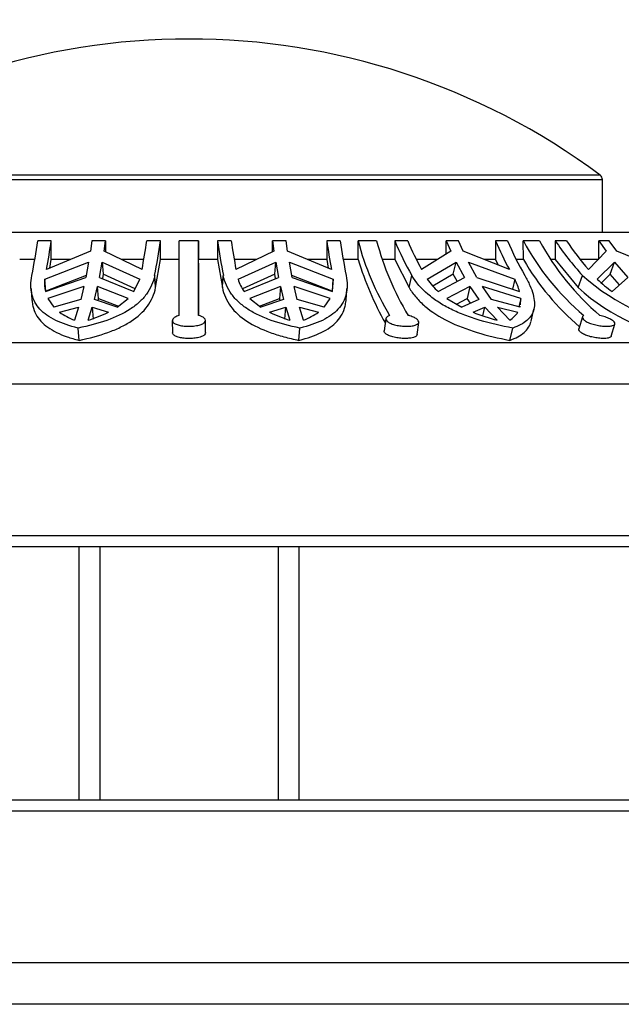
# Model space of a CAD drawing. Units: millimetres. Extents: x -185 to 1050, y 0 to 1165.
# Drawn here: x 436 to 458, y 365 to 401 of the extents above; entities that cross this region are included whole.
import ezdxf
from ezdxf import colors
from ezdxf.entities.mleader import LeaderData, LeaderLine
from ezdxf.math import Vec2, Vec3

# ---------------------------------------------------------------- set-up
doc = ezdxf.new("R2010")
doc.units = ezdxf.units.MM
for name, color, linetype in [('11860', 7, 'Continuous'), ('16156', 7, 'Continuous'), ('16905', 7, 'Continuous'), ('48714', 7, 'Continuous'), ('DV8_Défaut', 7, 'Continuous'), ('Défaut', 7, 'Continuous')]:
    doc.layers.add(name, color=color, linetype=linetype)

# ---------------------------------------------------------------- blocks, each defined once
blk = doc.blocks.new('_DOT')
at = {"color": 0}
blk.add_line((0, 0), (-1, 0), dxfattribs=at)
at = {"color": 0, "const_width": 0.333}
blk.add_lwpolyline([(-0.1665, 0, 1), (0.1665, 0, 1)], format="xyb", close=True, dxfattribs=at)
blk = doc.blocks.new('SE6')
at = {"layer": '11860', "color": 7, "linetype": 'Continuous'}
for p, q in [((438.199, 381.884), (438.199, 372.684)), ((438.964, 381.884), (438.964, 372.684)), ((445.434, 381.884), (445.434, 372.684)), ((446.199, 372.684), (446.199, 381.884))]:
    blk.add_line(p, q, dxfattribs=at)
at = {"layer": '16156', "color": 7, "linetype": 'Continuous'}
for p, q in [((414.699, 381.884), (469.699, 381.884)), ((469.699, 372.684), (414.699, 372.684))]:
    blk.add_line(p, q, dxfattribs=at)
at = {"layer": '16905', "color": 7, "linetype": 'Continuous'}
for p, q in [((457.118, 395.344), (427.279, 395.344)), ((427.199, 395.184), (457.199, 395.184)), ((457.199, 393.284), (457.199, 395.184))]:
    blk.add_line(p, q, dxfattribs=at)
for centre, radius, start, end in [((442.199, 375.284), 25, 53.3608, 126.6392), ((456.999, 395.184), 0.2, 0, 53.3608)]:
    blk.add_arc(centre, radius, start, end, dxfattribs=at)
at = {"layer": '48714', "color": 7, "linetype": 'Continuous'}
for p, q in [((419.199, 393.284), (465.199, 393.284)), ((437.203, 392.97), (436.714, 392.97)), ((437.203, 392.284), (437.203, 392.97)), ((438.678, 392.97), (438.62, 392.589)), ((439.173, 392.97), (438.678, 392.97)), ((439.115, 392.589), (439.173, 392.97)), ((439.173, 392.97), (439.173, 392.561)), ((441.168, 392.97), (440.667, 392.97)), ((441.168, 392.284), (441.168, 392.97)), ((442.538, 392.97), (441.838, 392.97)), ((442.538, 392.97), (442.549, 392.284)), ((443.229, 392.97), (443.229, 392.284)), ((443.73, 392.97), (443.229, 392.97)), ((445.224, 392.561), (445.224, 392.97)), ((445.719, 392.97), (445.224, 392.97)), ((445.224, 392.97), (445.282, 392.589)), ((445.777, 392.589), (445.719, 392.97)), ((447.194, 392.97), (447.194, 392.284)), ((447.683, 392.97), (447.194, 392.97)), ((448.342, 392.284), (448.331, 392.97)), ((449.003, 392.97), (448.331, 392.97)), ((449.661, 392.97), (449.661, 392.284)), ((450.133, 392.97), (449.661, 392.97)), ((451.525, 392.482), (451.525, 392.97)), ((451.98, 392.97), (451.525, 392.97)), ((451.525, 392.97), (451.695, 392.589)), ((452.15, 392.589), (451.98, 392.97)), ((453.317, 392.97), (453.317, 392.284)), ((453.754, 392.97), (453.317, 392.97)), ((454.337, 392.284), (454.328, 392.97)), ((454.917, 392.97), (454.328, 392.97)), ((455.488, 392.97), (455.488, 392.284)), ((455.894, 392.97), (455.488, 392.97)), ((457.07, 392.315), (457.07, 392.97)), ((457.448, 392.97), (457.07, 392.97)), ((457.07, 392.97), (457.338, 392.589)), ((457.716, 392.589), (457.448, 392.97)), ((438.62, 392.589), (437.03, 391.924)), ((440.494, 391.924), (439.115, 392.589)), ((445.282, 392.589), (443.903, 391.924)), ((447.367, 391.924), (445.777, 392.589)), ((451.695, 392.589), (450.638, 391.924)), ((453.822, 391.924), (452.15, 392.589)), ((457.338, 392.589), (456.69, 391.924)), ((459.335, 391.924), (457.716, 392.589)), ((436.604, 392.284), (436.055, 392.284)), ((436.969, 391.574), (438.554, 392.195)), ((437.149, 391.974), (437.203, 392.284)), ((437.888, 392.284), (437.203, 392.284)), ((438.554, 392.195), (438.451, 391.642)), ((438.946, 391.642), (439.049, 392.195)), ((439.049, 392.195), (439.085, 391.755)), ((439.049, 392.195), (440.418, 391.574)), ((440.557, 392.284), (439.747, 392.284)), ((440.989, 391.272), (441.168, 392.284)), ((441.848, 392.284), (441.168, 392.284)), ((443.229, 392.284), (442.549, 392.284)), ((443.229, 392.284), (443.408, 391.272)), ((444.65, 392.284), (443.84, 392.284)), ((443.979, 391.574), (445.348, 392.195)), ((445.312, 391.755), (445.348, 392.195)), ((445.348, 392.195), (445.451, 391.642)), ((445.843, 392.195), (447.428, 391.574)), ((445.946, 391.642), (445.843, 392.195)), ((447.194, 392.284), (446.509, 392.284)), ((447.194, 392.284), (447.248, 391.974)), ((448.342, 392.284), (447.793, 392.284)), ((449.661, 392.284), (449.222, 392.284)), ((449.661, 392.284), (450.184, 391.272)), ((451.213, 392.284), (450.457, 392.284)), ((450.845, 391.574), (451.886, 392.195)), ((451.782, 391.755), (451.886, 392.195)), ((451.886, 392.195), (452.188, 391.642)), ((452.341, 392.195), (454.015, 391.574)), ((452.642, 391.642), (452.341, 392.195)), ((453.317, 392.284), (452.922, 392.284)), ((453.317, 392.284), (453.417, 392.085)), ((454.337, 392.284), (454.074, 392.284)), ((455.488, 392.284), (455.335, 392.284)), ((455.488, 392.284), (456.312, 391.272)), ((457.07, 392.284), (456.407, 392.284)), ((457.011, 391.574), (457.64, 392.195)), ((457.475, 391.755), (457.64, 392.195)), ((457.64, 392.195), (458.115, 391.642)), ((436.988, 391.127), (438.451, 391.642)), ((438.463, 391.705), (437.004, 391.138)), ((438.946, 391.642), (440.2, 391.127)), ((439.085, 391.755), (439.055, 391.598)), ((440.25, 391.23), (439.085, 391.755)), ((440.989, 391.272), (440.953, 391.709)), ((443.408, 391.272), (443.444, 391.709)), ((445.312, 391.755), (444.138, 391.226)), ((444.197, 391.127), (445.451, 391.642)), ((445.342, 391.598), (445.312, 391.755)), ((447.393, 391.138), (445.934, 391.705)), ((445.946, 391.642), (447.409, 391.127)), ((450.184, 391.272), (450.288, 391.709)), ((451.782, 391.755), (451.049, 391.321)), ((451.243, 391.127), (452.188, 391.642)), ((451.923, 391.498), (451.782, 391.755)), ((452.642, 391.642), (454.195, 391.127)), ((456.312, 391.272), (456.476, 391.709)), ((457.475, 391.755), (457.159, 391.444)), ((457.814, 391.365), (457.475, 391.755)), ((457.557, 391.127), (458.115, 391.642)), ((437.004, 391.138), (436.969, 391.574)), ((438.381, 391.307), (437.073, 390.879)), ((438.381, 391.307), (438.27, 390.843)), ((438.765, 390.843), (438.875, 391.307)), ((438.911, 390.873), (438.875, 391.307)), ((439.992, 390.879), (438.875, 391.307)), ((440.2, 391.127), (440.418, 391.574)), ((445.522, 391.307), (444.405, 390.879)), ((445.522, 391.307), (445.486, 390.873)), ((445.522, 391.307), (445.632, 390.843)), ((447.324, 390.879), (446.016, 391.307)), ((446.127, 390.843), (446.016, 391.307)), ((447.428, 391.574), (447.393, 391.138)), ((447.409, 391.127), (447.428, 391.574)), ((452.393, 391.307), (451.558, 390.879)), ((452.393, 391.307), (452.29, 390.873)), ((452.393, 391.307), (452.716, 390.843)), ((454.241, 390.879), (452.848, 391.307)), ((453.17, 390.843), (452.848, 391.307)), ((454.015, 391.574), (453.93, 391.215)), ((436.467, 391.232), (436.502, 390.798)), ((447.895, 390.799), (447.93, 391.237)), ((437.073, 390.879), (437.296, 390.559)), ((438.27, 390.843), (437.296, 390.559)), ((437.502, 390.379), (438.195, 390.566)), ((438.195, 390.566), (438.043, 390.09)), ((438.537, 390.09), (438.69, 390.566)), ((438.69, 390.566), (438.725, 390.131)), ((438.69, 390.566), (439.276, 390.379)), ((439.592, 390.559), (438.765, 390.843)), ((438.911, 390.873), (438.893, 390.799)), ((438.911, 390.873), (439.637, 390.594)), ((439.592, 390.559), (439.992, 390.879)), ((444.405, 390.879), (444.805, 390.559)), ((444.76, 390.594), (445.486, 390.873)), ((445.632, 390.843), (444.805, 390.559)), ((445.121, 390.379), (445.707, 390.566)), ((445.504, 390.799), (445.486, 390.873)), ((445.672, 390.131), (445.707, 390.566)), ((445.707, 390.566), (445.86, 390.09)), ((447.101, 390.559), (446.127, 390.843)), ((446.354, 390.09), (446.202, 390.566)), ((446.202, 390.566), (446.895, 390.379)), ((447.101, 390.559), (447.324, 390.879)), ((451.558, 390.879), (452.103, 390.559)), ((451.905, 390.675), (452.29, 390.873)), ((452.716, 390.843), (452.103, 390.559)), ((452.41, 390.701), (452.29, 390.873)), ((452.504, 390.379), (452.935, 390.566)), ((452.86, 390.249), (452.935, 390.566)), ((452.935, 390.566), (453.38, 390.09)), ((454.213, 390.559), (453.17, 390.843)), ((453.835, 390.09), (453.39, 390.566)), ((453.39, 390.566), (454.134, 390.379)), ((454.241, 390.879), (454.168, 390.571)), ((454.213, 390.559), (454.217, 390.597)), ((454.221, 390.645), (454.241, 390.879)), ((454.607, 390.049), (454.711, 390.486)), ((456.474, 390.21), (456.346, 389.772)), ((441.593, 390.073), (441.602, 389.634)), ((442.802, 389.639), (442.793, 390.077)), ((449.344, 390.145), (449.282, 389.707)), ((450.474, 389.568), (450.536, 390.008)), ((457.519, 389.509), (457.648, 389.949)), ((438.211, 389.358), (438.175, 389.802)), ((446.186, 389.358), (446.222, 389.802)), ((453.838, 389.358), (453.943, 389.802)), ((413.949, 389.284), (470.449, 389.284)), ((412.449, 387.784), (471.949, 387.784)), ((412.449, 382.284), (471.949, 382.284)), ((471.949, 372.284), (412.449, 372.284)), ((471.949, 366.784), (412.449, 366.784)), ((470.449, 365.284), (413.949, 365.284))]:
    blk.add_line(p, q, dxfattribs=at)
for centre, radius, start, end in [((410.847, 396.727), 26.138, 348.9313, 351.7355), ((410.088, 396.92), 27.401, 349.4957, 351.7115), ((413.552, 396.92), 27.401, 349.4957, 351.7115), ((415.301, 396.727), 26.138, 348.9313, 351.7355), ((202.864, 391.062), 238.981, 359.80843, 0.45735), ((194.043, 391.04), 248.502, 359.82091, 0.44496), ((469.096, 396.727), 26.138, 188.2645, 191.0687), ((470.845, 396.92), 27.401, 188.2885, 190.5043), ((474.309, 396.92), 27.401, 188.2885, 190.5043), ((473.55, 396.727), 26.138, 188.2645, 191.0687), ((458.386, 395.63), 10.401, 194.8215, 211.0669), ((459.352, 395.754), 10.717, 195.0613, 210.8246), ((460.671, 397.658), 11.967, 203.0636, 209.8097), ((461.502, 397.817), 12.359, 203.0905, 208.4749), ((464.686, 397.817), 12.359, 203.0905, 208.4749), ((464.765, 397.658), 11.967, 203.0636, 209.8097), ((462.37, 397.242), 9.106, 207.9827, 230.0348), ((463.074, 397.336), 9.252, 208.1576, 229.8564), ((464.766, 399.224), 11.19, 213.9838, 222.1941), ((465.326, 399.326), 11.374, 213.9768, 220.6), ((209.452, 390.62), 233.102, 359.9098, 0.40898), ((458.77, 395.377), 10.877, 196.5213, 209.7325), ((462.412, 396.95), 9.326, 210.0246, 229.6092), ((461.588, 397.407), 7.655, 228.0997, 263.4281), ((438.355, 391.412), 1.396, 173.2984, 191.7633), ((445.509, 392.042), 1.6, 197.0026, 214.8983), ((452.947, 393.044), 2.565, 214.9542, 228.3647), ((451.899, 390.464), 2.39, 16.1032, 27.6816), ((459.942, 394.595), 4.209, 225.8635, 235.4857), ((461.411, 396.912), 7.603, 227.8908, 263.4723), ((438.915, 392.368), 2.44, 234.6038, 249.0387), ((437.136, 394.748), 4.865, 286.7434, 296.0923), ((447.261, 394.748), 4.865, 243.9077, 253.2566), ((445.482, 392.368), 2.44, 290.9613, 305.3962), ((455.353, 397.53), 7.698, 248.2748, 255.1456), ((453.359, 390.88), 0.923, 301.0456, 327.1094)]:
    blk.add_arc(centre, radius, start, end, dxfattribs=at)
for points, knots in [([(438.175, 389.802), (437.866, 389.877), (437.596, 389.968), (437.246, 390.138), (437.139, 390.2), (436.948, 390.335), (436.865, 390.407), (436.72, 390.564), (436.659, 390.648), (436.561, 390.83), (436.524, 390.928), (436.45, 391.234), (436.45, 391.459), (436.499, 391.709)], [0, 0, 0, 0, 0.25, 0.25, 0.375, 0.375, 0.5, 0.5, 0.625, 0.625, 0.75, 0.75, 1, 1, 1, 1]), ([(440.953, 391.709), (440.905, 391.463), (440.802, 391.232), (440.578, 390.927), (440.491, 390.831), (440.293, 390.65), (440.182, 390.565), (439.819, 390.329), (439.538, 390.196), (438.901, 389.969), (438.551, 389.877), (438.175, 389.802)], [0, 0, 0, 0, 0.25, 0.25, 0.375, 0.375, 0.5, 0.5, 0.75, 0.75, 1, 1, 1, 1]), ([(446.222, 389.802), (445.845, 389.877), (445.498, 389.969), (445.022, 390.138), (444.87, 390.2), (444.587, 390.335), (444.457, 390.408), (444.216, 390.564), (444.106, 390.649), (443.907, 390.83), (443.819, 390.928), (443.593, 391.235), (443.493, 391.46), (443.444, 391.709)], [0, 0, 0, 0, 0.25, 0.25, 0.375, 0.375, 0.5, 0.5, 0.625, 0.625, 0.75, 0.75, 1, 1, 1, 1]), ([(447.898, 391.709), (447.947, 391.463), (447.947, 391.232), (447.873, 390.927), (447.837, 390.831), (447.739, 390.65), (447.677, 390.564), (447.459, 390.328), (447.27, 390.196), (446.803, 389.969), (446.531, 389.877), (446.222, 389.802)], [0, 0, 0, 0, 0.25, 0.25, 0.375, 0.375, 0.5, 0.5, 0.75, 0.75, 1, 1, 1, 1]), ([(453.943, 389.802), (453.531, 389.877), (453.136, 389.968), (452.57, 390.138), (452.385, 390.2), (452.034, 390.335), (451.867, 390.407), (451.549, 390.564), (451.399, 390.648), (451.115, 390.83), (450.983, 390.928), (450.624, 391.234), (450.432, 391.459), (450.288, 391.709)], [0, 0, 0, 0, 0.25, 0.25, 0.375, 0.375, 0.5, 0.5, 0.625, 0.625, 0.75, 0.75, 1, 1, 1, 1]), ([(454.381, 391.709), (454.452, 391.586), (454.514, 391.466), (454.615, 391.238), (454.654, 391.13), (454.709, 390.926), (454.726, 390.83), (454.736, 390.649), (454.729, 390.563), (454.674, 390.327), (454.591, 390.195), (454.331, 389.967), (454.158, 389.876), (453.943, 389.802)], [0, 0, 0, 0, 0.125, 0.125, 0.25, 0.25, 0.375, 0.375, 0.5, 0.5, 0.75, 0.75, 1, 1, 1, 1]), ([(438.211, 389.358), (438.586, 389.435), (438.932, 389.528), (439.411, 389.7), (439.562, 389.763), (439.844, 389.898), (439.974, 389.971), (440.336, 390.207), (440.538, 390.391), (440.838, 390.798), (440.939, 391.024), (440.989, 391.272)], [0, 0, 0, 0, 0.25, 0.25, 0.375, 0.375, 0.5, 0.5, 0.75, 0.75, 1, 1, 1, 1]), ([(443.408, 391.272), (443.433, 391.15), (443.47, 391.032), (443.57, 390.806), (443.634, 390.697), (443.859, 390.39), (444.056, 390.211), (444.543, 389.892), (444.825, 389.758), (445.299, 389.587), (445.467, 389.535), (445.817, 389.439), (445.998, 389.397), (446.186, 389.358)], [0, 0, 0, 0, 0.125, 0.125, 0.25, 0.25, 0.5, 0.5, 0.75, 0.75, 0.875, 0.875, 1, 1, 1, 1]), ([(450.184, 391.272), (450.255, 391.15), (450.338, 391.032), (450.531, 390.806), (450.641, 390.697), (451, 390.39), (451.281, 390.211), (451.922, 389.893), (452.273, 389.759), (453.023, 389.53), (453.425, 389.435), (453.838, 389.358)], [0, 0, 0, 0, 0.125, 0.125, 0.25, 0.25, 0.5, 0.5, 0.75, 0.75, 1, 1, 1, 1]), ([(436.503, 390.797), (436.508, 390.727), (436.519, 390.659), (436.584, 390.39), (436.681, 390.211), (436.973, 389.892), (437.163, 389.759), (437.511, 389.587), (437.638, 389.535), (437.911, 389.439), (438.057, 389.397), (438.211, 389.358)], [0.1706091, 0.1706091, 0.1706091, 0.1706091, 0.25, 0.25, 0.5, 0.5, 0.75, 0.75, 0.875, 0.875, 1, 1, 1, 1]), ([(446.186, 389.358), (446.494, 389.435), (446.765, 389.528), (447.116, 389.7), (447.223, 389.763), (447.413, 389.898), (447.496, 389.971), (447.713, 390.207), (447.814, 390.391), (447.878, 390.66), (447.889, 390.727), (447.895, 390.797)], [0, 0, 0, 0, 0.25, 0.25, 0.375, 0.375, 0.5, 0.5, 0.75, 0.75, 0.8298338, 0.8298338, 0.8298338, 0.8298338]), ([(441.844, 390.263), (441.811, 390.254), (441.781, 390.243), (441.753, 390.231), (441.708, 390.211), (441.67, 390.189), (441.643, 390.165), (441.616, 390.141), (441.6, 390.116), (441.594, 390.091), (441.589, 390.066), (441.596, 390.041), (441.613, 390.018), (441.631, 389.995), (441.66, 389.973), (441.699, 389.954), (441.737, 389.935), (441.786, 389.918), (441.841, 389.905), (441.896, 389.892), (441.958, 389.882), (442.023, 389.876), (442.087, 389.87), (442.155, 389.867), (442.221, 389.869), (442.287, 389.87), (442.353, 389.874), (442.414, 389.882), (442.452, 389.887), (442.487, 389.893), (442.521, 389.9), (442.578, 389.913), (442.629, 389.928), (442.67, 389.947), (442.711, 389.965), (442.743, 389.986), (442.764, 390.009), (442.785, 390.032), (442.795, 390.057), (442.793, 390.082), (442.791, 390.107), (442.777, 390.133), (442.752, 390.157), (442.727, 390.181), (442.691, 390.205), (442.647, 390.225), (442.617, 390.239), (442.582, 390.252), (442.544, 390.263)], [0, 0, 0, 0, 0.039835, 0.039835, 0.039835, 0.106461, 0.106461, 0.106461, 0.173495, 0.173495, 0.173495, 0.241073, 0.241073, 0.241073, 0.309085, 0.309085, 0.309085, 0.376994, 0.376994, 0.376994, 0.444059, 0.444059, 0.444059, 0.509954, 0.509954, 0.509954, 0.575179, 0.575179, 0.575179, 0.614666, 0.614666, 0.614666, 0.682387, 0.682387, 0.682387, 0.750067, 0.750067, 0.750067, 0.81829, 0.81829, 0.81829, 0.886388, 0.886388, 0.886388, 0.953773, 0.953773, 0.953773, 1, 1, 1, 1]), ([(449.477, 390.263), (449.437, 390.248), (449.405, 390.23), (449.383, 390.21), (449.359, 390.189), (449.345, 390.165), (449.343, 390.14), (449.341, 390.116), (449.351, 390.09), (449.371, 390.066), (449.391, 390.041), (449.423, 390.017), (449.464, 389.995), (449.505, 389.973), (449.556, 389.952), (449.613, 389.935), (449.67, 389.918), (449.734, 389.904), (449.8, 389.893), (449.865, 389.882), (449.933, 389.875), (450, 389.871), (450.066, 389.867), (450.131, 389.867), (450.191, 389.871), (450.227, 389.873), (450.261, 389.876), (450.293, 389.881), (450.347, 389.889), (450.395, 389.9), (450.433, 389.915), (450.47, 389.929), (450.499, 389.947), (450.516, 389.966), (450.534, 389.986), (450.54, 390.009), (450.535, 390.033), (450.53, 390.057), (450.513, 390.082), (450.486, 390.108), (450.459, 390.133), (450.42, 390.158), (450.374, 390.182), (450.328, 390.205), (450.273, 390.227), (450.213, 390.245), (450.192, 390.251), (450.171, 390.257), (450.149, 390.263)], [0, 0, 0, 0, 0.062471, 0.062471, 0.062471, 0.129222, 0.129222, 0.129222, 0.196439, 0.196439, 0.196439, 0.264204, 0.264204, 0.264204, 0.332267, 0.332267, 0.332267, 0.399972, 0.399972, 0.399972, 0.466643, 0.466643, 0.466643, 0.532221, 0.532221, 0.532221, 0.571482, 0.571482, 0.571482, 0.638514, 0.638514, 0.638514, 0.705487, 0.705487, 0.705487, 0.773307, 0.773307, 0.773307, 0.841591, 0.841591, 0.841591, 0.909488, 0.909488, 0.909488, 0.976613, 0.976613, 0.976613, 1, 1, 1, 1]), ([(456.521, 390.263), (456.512, 390.258), (456.505, 390.253), (456.499, 390.247), (456.479, 390.229), (456.469, 390.208), (456.471, 390.185), (456.473, 390.162), (456.486, 390.137), (456.51, 390.113), (456.534, 390.088), (456.569, 390.062), (456.612, 390.039), (456.656, 390.015), (456.709, 389.991), (456.767, 389.971), (456.825, 389.95), (456.89, 389.932), (456.957, 389.917), (457.022, 389.902), (457.091, 389.89), (457.157, 389.882), (457.222, 389.874), (457.287, 389.869), (457.344, 389.868), (457.379, 389.868), (457.413, 389.869), (457.443, 389.871), (457.493, 389.874), (457.536, 389.881), (457.569, 389.891), (457.602, 389.902), (457.626, 389.915), (457.639, 389.932), (457.651, 389.948), (457.653, 389.968), (457.644, 389.989), (457.635, 390.011), (457.614, 390.035), (457.584, 390.06), (457.553, 390.085), (457.512, 390.111), (457.463, 390.136), (457.415, 390.16), (457.358, 390.185), (457.297, 390.207), (457.238, 390.228), (457.174, 390.247), (457.11, 390.263)], [0, 0, 0, 0, 0.020517, 0.020517, 0.020517, 0.087066, 0.087066, 0.087066, 0.153972, 0.153972, 0.153972, 0.221397, 0.221397, 0.221397, 0.289328, 0.289328, 0.289328, 0.357353, 0.357353, 0.357353, 0.424736, 0.424736, 0.424736, 0.490964, 0.490964, 0.490964, 0.530761, 0.530761, 0.530761, 0.597055, 0.597055, 0.597055, 0.663289, 0.663289, 0.663289, 0.730423, 0.730423, 0.730423, 0.798524, 0.798524, 0.798524, 0.866751, 0.866751, 0.866751, 0.934376, 0.934376, 0.934376, 1, 1, 1, 1]), ([(453.838, 389.358), (454.055, 389.435), (454.228, 389.528), (454.422, 389.7), (454.476, 389.763), (454.559, 389.898), (454.588, 389.969), (454.607, 390.047)], [0, 0, 0, 0, 0.25, 0.25, 0.375, 0.375, 0.4981957, 0.4981957, 0.4981957, 0.4981957]), ([(442.802, 389.638), (442.802, 389.634), (442.802, 389.63), (442.801, 389.626), (442.798, 389.601), (442.784, 389.577), (442.758, 389.555), (442.733, 389.532), (442.696, 389.512), (442.651, 389.494), (442.621, 389.483), (442.587, 389.472), (442.551, 389.464), (442.497, 389.451), (442.435, 389.441), (442.371, 389.435), (442.307, 389.428), (442.239, 389.426), (442.172, 389.427), (442.106, 389.428), (442.04, 389.432), (441.979, 389.44), (441.917, 389.448), (441.86, 389.46), (441.81, 389.474), (441.76, 389.489), (441.716, 389.507), (441.683, 389.527), (441.649, 389.547), (441.625, 389.57), (441.613, 389.594), (441.606, 389.607), (441.602, 389.62), (441.602, 389.634)], [0.1860413, 0.1860413, 0.1860413, 0.1860413, 0.1966168, 0.1966168, 0.1966168, 0.2640795, 0.2640795, 0.2640795, 0.3321685, 0.3321685, 0.3321685, 0.3768474, 0.3768474, 0.3768474, 0.4430243, 0.4430243, 0.4430243, 0.5092515, 0.5092515, 0.5092515, 0.5747958, 0.5747958, 0.5747958, 0.6402039, 0.6402039, 0.6402039, 0.7063593, 0.7063593, 0.7063593, 0.7735747, 0.7735747, 0.7735747, 0.8097023, 0.8097023, 0.8097023, 0.8097023]), ([(450.474, 389.568), (450.471, 389.548), (450.46, 389.53), (450.442, 389.514), (450.419, 389.494), (450.386, 389.477), (450.343, 389.464), (450.316, 389.455), (450.284, 389.448), (450.249, 389.442), (450.197, 389.433), (450.138, 389.428), (450.076, 389.427), (450.014, 389.425), (449.947, 389.427), (449.881, 389.433), (449.815, 389.439), (449.749, 389.448), (449.687, 389.46), (449.624, 389.473), (449.565, 389.489), (449.513, 389.507), (449.46, 389.525), (449.413, 389.547), (449.377, 389.57), (449.341, 389.593), (449.313, 389.618), (449.297, 389.643), (449.284, 389.664), (449.279, 389.686), (449.282, 389.707)], [0.2509889, 0.2509889, 0.2509889, 0.2509889, 0.3085714, 0.3085714, 0.3085714, 0.3767683, 0.3767683, 0.3767683, 0.4209175, 0.4209175, 0.4209175, 0.4865281, 0.4865281, 0.4865281, 0.5521644, 0.5521644, 0.5521644, 0.6174983, 0.6174983, 0.6174983, 0.6833157, 0.6833157, 0.6833157, 0.7501689, 0.7501689, 0.7501689, 0.8178982, 0.8178982, 0.8178982, 0.8748814, 0.8748814, 0.8748814, 0.8748814]), ([(457.52, 389.509), (457.516, 389.497), (457.508, 389.486), (457.496, 389.477), (457.476, 389.461), (457.445, 389.449), (457.405, 389.441), (457.38, 389.435), (457.35, 389.431), (457.318, 389.429), (457.269, 389.425), (457.211, 389.425), (457.151, 389.429), (457.091, 389.433), (457.025, 389.44), (456.96, 389.45), (456.895, 389.461), (456.829, 389.475), (456.766, 389.491), (456.703, 389.508), (456.642, 389.528), (456.589, 389.55), (456.535, 389.572), (456.487, 389.596), (456.449, 389.621), (456.411, 389.646), (456.382, 389.672), (456.364, 389.697), (456.347, 389.722), (456.34, 389.747), (456.345, 389.769), (456.346, 389.77), (456.346, 389.771), (456.346, 389.772)], [0.3135949, 0.3135949, 0.3135949, 0.3135949, 0.3566897, 0.3566897, 0.3566897, 0.4246057, 0.4246057, 0.4246057, 0.4674409, 0.4674409, 0.4674409, 0.5328635, 0.5328635, 0.5328635, 0.5982779, 0.5982779, 0.5982779, 0.6638743, 0.6638743, 0.6638743, 0.7304151, 0.7304151, 0.7304151, 0.7979483, 0.7979483, 0.7979483, 0.8659294, 0.8659294, 0.8659294, 0.9337193, 0.9337193, 0.9337193, 0.9370033, 0.9370033, 0.9370033, 0.9370033])]:
    blk.add_open_spline(points, degree=3, knots=knots, dxfattribs=at)
blk = doc.blocks.new('SE7')
at = {"layer": 'DV8_Défaut', "color": 7, "linetype": 'Continuous'}
for p, q in [((457.118, 395.344), (427.279, 395.344)), ((427.199, 395.184), (457.199, 395.184)), ((457.199, 393.284), (457.199, 395.184)), ((419.199, 393.284), (465.199, 393.284)), ((437.203, 392.97), (436.714, 392.97)), ((437.203, 392.284), (437.203, 392.97)), ((438.678, 392.97), (438.62, 392.589)), ((439.173, 392.97), (438.678, 392.97)), ((439.115, 392.589), (439.173, 392.97)), ((439.173, 392.97), (439.173, 392.561)), ((441.168, 392.97), (440.667, 392.97)), ((441.168, 392.284), (441.168, 392.97)), ((442.538, 392.97), (441.838, 392.97)), ((442.538, 392.97), (442.549, 392.284)), ((443.229, 392.97), (443.229, 392.284)), ((443.73, 392.97), (443.229, 392.97)), ((445.224, 392.561), (445.224, 392.97)), ((445.719, 392.97), (445.224, 392.97)), ((445.224, 392.97), (445.282, 392.589)), ((445.777, 392.589), (445.719, 392.97)), ((447.194, 392.97), (447.194, 392.284)), ((447.683, 392.97), (447.194, 392.97)), ((448.342, 392.284), (448.331, 392.97)), ((449.003, 392.97), (448.331, 392.97)), ((449.661, 392.97), (449.661, 392.284)), ((450.133, 392.97), (449.661, 392.97)), ((451.525, 392.482), (451.525, 392.97)), ((451.98, 392.97), (451.525, 392.97)), ((451.525, 392.97), (451.695, 392.589)), ((452.15, 392.589), (451.98, 392.97)), ((453.317, 392.97), (453.317, 392.284)), ((453.754, 392.97), (453.317, 392.97)), ((454.337, 392.284), (454.328, 392.97)), ((454.917, 392.97), (454.328, 392.97)), ((455.488, 392.97), (455.488, 392.284)), ((455.894, 392.97), (455.488, 392.97)), ((457.07, 392.315), (457.07, 392.97)), ((457.448, 392.97), (457.07, 392.97)), ((457.07, 392.97), (457.338, 392.589)), ((457.716, 392.589), (457.448, 392.97)), ((438.62, 392.589), (437.03, 391.924)), ((440.494, 391.924), (439.115, 392.589)), ((445.282, 392.589), (443.903, 391.924)), ((447.367, 391.924), (445.777, 392.589)), ((451.695, 392.589), (450.638, 391.924)), ((453.822, 391.924), (452.15, 392.589)), ((457.338, 392.589), (456.69, 391.924)), ((459.335, 391.924), (457.716, 392.589)), ((436.604, 392.284), (436.055, 392.284)), ((436.969, 391.574), (438.554, 392.195)), ((437.149, 391.974), (437.203, 392.284)), ((437.888, 392.284), (437.203, 392.284)), ((438.554, 392.195), (438.451, 391.642)), ((438.946, 391.642), (439.049, 392.195)), ((439.049, 392.195), (439.085, 391.755)), ((439.049, 392.195), (440.418, 391.574)), ((440.557, 392.284), (439.747, 392.284)), ((440.989, 391.272), (441.168, 392.284)), ((441.848, 392.284), (441.168, 392.284)), ((443.229, 392.284), (442.549, 392.284)), ((443.229, 392.284), (443.408, 391.272)), ((444.65, 392.284), (443.84, 392.284)), ((443.979, 391.574), (445.348, 392.195)), ((445.312, 391.755), (445.348, 392.195)), ((445.348, 392.195), (445.451, 391.642)), ((445.843, 392.195), (447.428, 391.574)), ((445.946, 391.642), (445.843, 392.195)), ((447.194, 392.284), (446.509, 392.284)), ((447.194, 392.284), (447.248, 391.974)), ((448.342, 392.284), (447.793, 392.284)), ((449.661, 392.284), (449.222, 392.284)), ((449.661, 392.284), (450.184, 391.272)), ((451.213, 392.284), (450.457, 392.284)), ((450.845, 391.574), (451.886, 392.195)), ((451.782, 391.755), (451.886, 392.195)), ((451.886, 392.195), (452.188, 391.642)), ((452.341, 392.195), (454.015, 391.574)), ((452.642, 391.642), (452.341, 392.195)), ((453.317, 392.284), (452.922, 392.284)), ((453.317, 392.284), (453.417, 392.085)), ((454.337, 392.284), (454.074, 392.284)), ((455.488, 392.284), (455.335, 392.284)), ((455.488, 392.284), (456.312, 391.272)), ((457.07, 392.284), (456.407, 392.284)), ((457.011, 391.574), (457.64, 392.195)), ((457.475, 391.755), (457.64, 392.195)), ((457.64, 392.195), (458.115, 391.642)), ((436.988, 391.127), (438.451, 391.642)), ((438.463, 391.705), (437.004, 391.138)), ((438.946, 391.642), (440.2, 391.127)), ((439.085, 391.755), (439.055, 391.598)), ((440.25, 391.23), (439.085, 391.755)), ((440.989, 391.272), (440.953, 391.709)), ((443.408, 391.272), (443.444, 391.709)), ((445.312, 391.755), (444.138, 391.226)), ((444.197, 391.127), (445.451, 391.642)), ((445.342, 391.598), (445.312, 391.755)), ((447.393, 391.138), (445.934, 391.705)), ((445.946, 391.642), (447.409, 391.127)), ((450.184, 391.272), (450.288, 391.709)), ((451.782, 391.755), (451.049, 391.321)), ((451.243, 391.127), (452.188, 391.642)), ((451.923, 391.498), (451.782, 391.755)), ((452.642, 391.642), (454.195, 391.127)), ((456.312, 391.272), (456.476, 391.709)), ((457.475, 391.755), (457.159, 391.444)), ((457.814, 391.365), (457.475, 391.755)), ((457.557, 391.127), (458.115, 391.642)), ((437.004, 391.138), (436.969, 391.574)), ((438.381, 391.307), (437.073, 390.879)), ((438.381, 391.307), (438.27, 390.843)), ((438.765, 390.843), (438.875, 391.307)), ((438.911, 390.873), (438.875, 391.307)), ((439.992, 390.879), (438.875, 391.307)), ((440.2, 391.127), (440.418, 391.574)), ((445.522, 391.307), (444.405, 390.879)), ((445.522, 391.307), (445.486, 390.873)), ((445.522, 391.307), (445.632, 390.843)), ((447.324, 390.879), (446.016, 391.307)), ((446.127, 390.843), (446.016, 391.307)), ((447.428, 391.574), (447.393, 391.138)), ((447.409, 391.127), (447.428, 391.574)), ((452.393, 391.307), (451.558, 390.879)), ((452.393, 391.307), (452.29, 390.873)), ((452.393, 391.307), (452.716, 390.843)), ((454.241, 390.879), (452.848, 391.307)), ((453.17, 390.843), (452.848, 391.307)), ((454.015, 391.574), (453.93, 391.215)), ((436.467, 391.232), (436.502, 390.798)), ((447.895, 390.799), (447.93, 391.237)), ((437.073, 390.879), (437.296, 390.559)), ((438.27, 390.843), (437.296, 390.559)), ((437.502, 390.379), (438.195, 390.566)), ((438.195, 390.566), (438.043, 390.09)), ((438.537, 390.09), (438.69, 390.566)), ((438.69, 390.566), (438.725, 390.131)), ((438.69, 390.566), (439.276, 390.379)), ((439.592, 390.559), (438.765, 390.843)), ((438.911, 390.873), (438.893, 390.799)), ((438.911, 390.873), (439.637, 390.594)), ((439.592, 390.559), (439.992, 390.879)), ((444.405, 390.879), (444.805, 390.559)), ((444.76, 390.594), (445.486, 390.873)), ((445.632, 390.843), (444.805, 390.559)), ((445.121, 390.379), (445.707, 390.566)), ((445.504, 390.799), (445.486, 390.873)), ((445.672, 390.131), (445.707, 390.566)), ((445.707, 390.566), (445.86, 390.09)), ((447.101, 390.559), (446.127, 390.843)), ((446.354, 390.09), (446.202, 390.566)), ((446.202, 390.566), (446.895, 390.379)), ((447.101, 390.559), (447.324, 390.879)), ((451.558, 390.879), (452.103, 390.559)), ((451.905, 390.675), (452.29, 390.873)), ((452.716, 390.843), (452.103, 390.559)), ((452.41, 390.701), (452.29, 390.873)), ((452.504, 390.379), (452.935, 390.566)), ((452.86, 390.249), (452.935, 390.566)), ((452.935, 390.566), (453.38, 390.09)), ((454.213, 390.559), (453.17, 390.843)), ((453.835, 390.09), (453.39, 390.566)), ((453.39, 390.566), (454.134, 390.379)), ((454.241, 390.879), (454.168, 390.571)), ((454.213, 390.559), (454.217, 390.597)), ((454.221, 390.645), (454.241, 390.879)), ((454.607, 390.049), (454.711, 390.486)), ((456.474, 390.21), (456.346, 389.772)), ((441.593, 390.073), (441.602, 389.634)), ((442.802, 389.639), (442.793, 390.077)), ((449.344, 390.145), (449.282, 389.707)), ((450.474, 389.568), (450.536, 390.008)), ((457.519, 389.509), (457.648, 389.949)), ((438.211, 389.358), (438.175, 389.802)), ((446.186, 389.358), (446.222, 389.802)), ((453.838, 389.358), (453.943, 389.802)), ((413.949, 389.284), (470.449, 389.284)), ((412.449, 387.784), (471.949, 387.784)), ((412.449, 382.284), (471.949, 382.284)), ((414.699, 381.884), (469.699, 381.884)), ((438.199, 381.884), (438.199, 372.684)), ((438.964, 381.884), (438.964, 372.684)), ((445.434, 381.884), (445.434, 372.684)), ((446.199, 372.684), (446.199, 381.884)), ((469.699, 372.684), (414.699, 372.684)), ((471.949, 372.284), (412.449, 372.284)), ((471.949, 366.784), (412.449, 366.784)), ((470.449, 365.284), (413.949, 365.284))]:
    blk.add_line(p, q, dxfattribs=at)
for centre, radius, start, end in [((442.199, 375.284), 25, 53.3608, 126.6392), ((456.999, 395.184), 0.2, 0, 53.3608), ((410.847, 396.727), 26.138, 348.9313, 351.7355), ((410.088, 396.92), 27.401, 349.4957, 351.7115), ((413.552, 396.92), 27.401, 349.4957, 351.7115), ((415.301, 396.727), 26.138, 348.9313, 351.7355), ((202.864, 391.062), 238.981, 359.80843, 0.45735), ((194.043, 391.04), 248.502, 359.82091, 0.44496), ((469.096, 396.727), 26.138, 188.2645, 191.0687), ((470.845, 396.92), 27.401, 188.2885, 190.5043), ((474.309, 396.92), 27.401, 188.2885, 190.5043), ((473.55, 396.727), 26.138, 188.2645, 191.0687), ((458.386, 395.63), 10.401, 194.8215, 211.0669), ((459.352, 395.754), 10.717, 195.0613, 210.8246), ((460.671, 397.658), 11.967, 203.0636, 209.8097), ((461.502, 397.817), 12.359, 203.0905, 208.4749), ((464.686, 397.817), 12.359, 203.0905, 208.4749), ((464.765, 397.658), 11.967, 203.0636, 209.8097), ((462.37, 397.242), 9.106, 207.9827, 230.0348), ((463.074, 397.336), 9.252, 208.1576, 229.8564), ((464.766, 399.224), 11.19, 213.9838, 222.1941), ((465.326, 399.326), 11.374, 213.9768, 220.6), ((209.452, 390.62), 233.102, 359.9098, 0.40898), ((458.77, 395.377), 10.877, 196.5213, 209.7325), ((462.412, 396.95), 9.326, 210.0246, 229.6092), ((461.588, 397.407), 7.655, 228.0997, 263.4281), ((438.355, 391.412), 1.396, 173.2984, 191.7633), ((445.509, 392.042), 1.6, 197.0026, 214.8983), ((452.947, 393.044), 2.565, 214.9542, 228.3647), ((451.899, 390.464), 2.39, 16.1032, 27.6816), ((459.942, 394.595), 4.209, 225.8635, 235.4857), ((461.411, 396.912), 7.603, 227.8908, 263.4723), ((438.915, 392.368), 2.44, 234.6038, 249.0387), ((437.136, 394.748), 4.865, 286.7434, 296.0923), ((447.261, 394.748), 4.865, 243.9077, 253.2566), ((445.482, 392.368), 2.44, 290.9613, 305.3962), ((455.353, 397.53), 7.698, 248.2748, 255.1456), ((453.359, 390.88), 0.923, 301.0456, 327.1094)]:
    blk.add_arc(centre, radius, start, end, dxfattribs=at)
for points, knots in [([(438.175, 389.802), (437.866, 389.877), (437.596, 389.968), (437.246, 390.138), (437.139, 390.2), (436.948, 390.335), (436.865, 390.407), (436.72, 390.564), (436.659, 390.648), (436.561, 390.83), (436.524, 390.928), (436.45, 391.234), (436.45, 391.459), (436.499, 391.709)], [0, 0, 0, 0, 0.25, 0.25, 0.375, 0.375, 0.5, 0.5, 0.625, 0.625, 0.75, 0.75, 1, 1, 1, 1]), ([(440.953, 391.709), (440.905, 391.463), (440.802, 391.232), (440.578, 390.927), (440.491, 390.831), (440.293, 390.65), (440.182, 390.565), (439.819, 390.329), (439.538, 390.196), (438.901, 389.969), (438.551, 389.877), (438.175, 389.802)], [0, 0, 0, 0, 0.25, 0.25, 0.375, 0.375, 0.5, 0.5, 0.75, 0.75, 1, 1, 1, 1]), ([(446.222, 389.802), (445.845, 389.877), (445.498, 389.969), (445.022, 390.138), (444.87, 390.2), (444.587, 390.335), (444.457, 390.408), (444.216, 390.564), (444.106, 390.649), (443.907, 390.83), (443.819, 390.928), (443.593, 391.235), (443.493, 391.46), (443.444, 391.709)], [0, 0, 0, 0, 0.25, 0.25, 0.375, 0.375, 0.5, 0.5, 0.625, 0.625, 0.75, 0.75, 1, 1, 1, 1]), ([(447.898, 391.709), (447.947, 391.463), (447.947, 391.232), (447.873, 390.927), (447.837, 390.831), (447.739, 390.65), (447.677, 390.564), (447.459, 390.328), (447.27, 390.196), (446.803, 389.969), (446.531, 389.877), (446.222, 389.802)], [0, 0, 0, 0, 0.25, 0.25, 0.375, 0.375, 0.5, 0.5, 0.75, 0.75, 1, 1, 1, 1]), ([(453.943, 389.802), (453.531, 389.877), (453.136, 389.968), (452.57, 390.138), (452.385, 390.2), (452.034, 390.335), (451.867, 390.407), (451.549, 390.564), (451.399, 390.648), (451.115, 390.83), (450.983, 390.928), (450.624, 391.234), (450.432, 391.459), (450.288, 391.709)], [0, 0, 0, 0, 0.25, 0.25, 0.375, 0.375, 0.5, 0.5, 0.625, 0.625, 0.75, 0.75, 1, 1, 1, 1]), ([(454.381, 391.709), (454.452, 391.586), (454.514, 391.466), (454.615, 391.238), (454.654, 391.13), (454.709, 390.926), (454.726, 390.83), (454.736, 390.649), (454.729, 390.563), (454.674, 390.327), (454.591, 390.195), (454.331, 389.967), (454.158, 389.876), (453.943, 389.802)], [0, 0, 0, 0, 0.125, 0.125, 0.25, 0.25, 0.375, 0.375, 0.5, 0.5, 0.75, 0.75, 1, 1, 1, 1]), ([(438.211, 389.358), (438.586, 389.435), (438.932, 389.528), (439.411, 389.7), (439.562, 389.763), (439.844, 389.898), (439.974, 389.971), (440.336, 390.207), (440.538, 390.391), (440.838, 390.798), (440.939, 391.024), (440.989, 391.272)], [0, 0, 0, 0, 0.25, 0.25, 0.375, 0.375, 0.5, 0.5, 0.75, 0.75, 1, 1, 1, 1]), ([(443.408, 391.272), (443.433, 391.15), (443.47, 391.032), (443.57, 390.806), (443.634, 390.697), (443.859, 390.39), (444.056, 390.211), (444.543, 389.892), (444.825, 389.758), (445.299, 389.587), (445.467, 389.535), (445.817, 389.439), (445.998, 389.397), (446.186, 389.358)], [0, 0, 0, 0, 0.125, 0.125, 0.25, 0.25, 0.5, 0.5, 0.75, 0.75, 0.875, 0.875, 1, 1, 1, 1]), ([(450.184, 391.272), (450.255, 391.15), (450.338, 391.032), (450.531, 390.806), (450.641, 390.697), (451, 390.39), (451.281, 390.211), (451.922, 389.893), (452.273, 389.759), (453.023, 389.53), (453.425, 389.435), (453.838, 389.358)], [0, 0, 0, 0, 0.125, 0.125, 0.25, 0.25, 0.5, 0.5, 0.75, 0.75, 1, 1, 1, 1]), ([(436.503, 390.797), (436.508, 390.727), (436.519, 390.659), (436.584, 390.39), (436.681, 390.211), (436.973, 389.892), (437.163, 389.759), (437.511, 389.587), (437.638, 389.535), (437.911, 389.439), (438.057, 389.397), (438.211, 389.358)], [0, 0, 0, 0, 0.095722, 0.095722, 0.397148, 0.397148, 0.698574, 0.698574, 0.849287, 0.849287, 1, 1, 1, 1]), ([(446.186, 389.358), (446.494, 389.435), (446.765, 389.528), (447.116, 389.7), (447.223, 389.763), (447.413, 389.898), (447.496, 389.971), (447.713, 390.207), (447.814, 390.391), (447.878, 390.66), (447.889, 390.727), (447.895, 390.797)], [0, 0, 0, 0, 0.301265, 0.301265, 0.451898, 0.451898, 0.60253, 0.60253, 0.903795, 0.903795, 1, 1, 1, 1]), ([(441.844, 390.263), (441.811, 390.254), (441.781, 390.243), (441.753, 390.231), (441.708, 390.211), (441.67, 390.189), (441.643, 390.165), (441.616, 390.141), (441.6, 390.116), (441.594, 390.091), (441.589, 390.066), (441.596, 390.041), (441.613, 390.018), (441.631, 389.995), (441.66, 389.973), (441.699, 389.954), (441.737, 389.935), (441.786, 389.918), (441.841, 389.905), (441.896, 389.892), (441.958, 389.882), (442.023, 389.876), (442.087, 389.87), (442.155, 389.867), (442.221, 389.869), (442.287, 389.87), (442.353, 389.874), (442.414, 389.882), (442.452, 389.887), (442.487, 389.893), (442.521, 389.9), (442.578, 389.913), (442.629, 389.928), (442.67, 389.947), (442.711, 389.965), (442.743, 389.986), (442.764, 390.009), (442.785, 390.032), (442.795, 390.057), (442.793, 390.082), (442.791, 390.107), (442.777, 390.133), (442.752, 390.157), (442.727, 390.181), (442.691, 390.205), (442.647, 390.225), (442.617, 390.239), (442.582, 390.252), (442.544, 390.263)], [0, 0, 0, 0, 0.039835, 0.039835, 0.039835, 0.106461, 0.106461, 0.106461, 0.173495, 0.173495, 0.173495, 0.241073, 0.241073, 0.241073, 0.309085, 0.309085, 0.309085, 0.376994, 0.376994, 0.376994, 0.444059, 0.444059, 0.444059, 0.509954, 0.509954, 0.509954, 0.575179, 0.575179, 0.575179, 0.614666, 0.614666, 0.614666, 0.682387, 0.682387, 0.682387, 0.750067, 0.750067, 0.750067, 0.81829, 0.81829, 0.81829, 0.886388, 0.886388, 0.886388, 0.953773, 0.953773, 0.953773, 1, 1, 1, 1]), ([(449.477, 390.263), (449.437, 390.248), (449.405, 390.23), (449.383, 390.21), (449.359, 390.189), (449.345, 390.165), (449.343, 390.14), (449.341, 390.116), (449.351, 390.09), (449.371, 390.066), (449.391, 390.041), (449.423, 390.017), (449.464, 389.995), (449.505, 389.973), (449.556, 389.952), (449.613, 389.935), (449.67, 389.918), (449.734, 389.904), (449.8, 389.893), (449.865, 389.882), (449.933, 389.875), (450, 389.871), (450.066, 389.867), (450.131, 389.867), (450.191, 389.871), (450.227, 389.873), (450.261, 389.876), (450.293, 389.881), (450.347, 389.889), (450.395, 389.9), (450.433, 389.915), (450.47, 389.929), (450.499, 389.947), (450.516, 389.966), (450.534, 389.986), (450.54, 390.009), (450.535, 390.033), (450.53, 390.057), (450.513, 390.082), (450.486, 390.108), (450.459, 390.133), (450.42, 390.158), (450.374, 390.182), (450.328, 390.205), (450.273, 390.227), (450.213, 390.245), (450.192, 390.251), (450.171, 390.257), (450.149, 390.263)], [0, 0, 0, 0, 0.062471, 0.062471, 0.062471, 0.129222, 0.129222, 0.129222, 0.196439, 0.196439, 0.196439, 0.264204, 0.264204, 0.264204, 0.332267, 0.332267, 0.332267, 0.399972, 0.399972, 0.399972, 0.466643, 0.466643, 0.466643, 0.532221, 0.532221, 0.532221, 0.571482, 0.571482, 0.571482, 0.638514, 0.638514, 0.638514, 0.705487, 0.705487, 0.705487, 0.773307, 0.773307, 0.773307, 0.841591, 0.841591, 0.841591, 0.909488, 0.909488, 0.909488, 0.976613, 0.976613, 0.976613, 1, 1, 1, 1]), ([(456.521, 390.263), (456.512, 390.258), (456.505, 390.253), (456.499, 390.247), (456.479, 390.229), (456.469, 390.208), (456.471, 390.185), (456.473, 390.162), (456.486, 390.137), (456.51, 390.113), (456.534, 390.088), (456.569, 390.062), (456.612, 390.039), (456.656, 390.015), (456.709, 389.991), (456.767, 389.971), (456.825, 389.95), (456.89, 389.932), (456.957, 389.917), (457.022, 389.902), (457.091, 389.89), (457.157, 389.882), (457.222, 389.874), (457.287, 389.869), (457.344, 389.868), (457.379, 389.868), (457.413, 389.869), (457.443, 389.871), (457.493, 389.874), (457.536, 389.881), (457.569, 389.891), (457.602, 389.902), (457.626, 389.915), (457.639, 389.932), (457.651, 389.948), (457.653, 389.968), (457.644, 389.989), (457.635, 390.011), (457.614, 390.035), (457.584, 390.06), (457.553, 390.085), (457.512, 390.111), (457.463, 390.136), (457.415, 390.16), (457.358, 390.185), (457.297, 390.207), (457.238, 390.228), (457.174, 390.247), (457.11, 390.263)], [0, 0, 0, 0, 0.020517, 0.020517, 0.020517, 0.087066, 0.087066, 0.087066, 0.153972, 0.153972, 0.153972, 0.221397, 0.221397, 0.221397, 0.289328, 0.289328, 0.289328, 0.357353, 0.357353, 0.357353, 0.424736, 0.424736, 0.424736, 0.490964, 0.490964, 0.490964, 0.530761, 0.530761, 0.530761, 0.597055, 0.597055, 0.597055, 0.663289, 0.663289, 0.663289, 0.730423, 0.730423, 0.730423, 0.798524, 0.798524, 0.798524, 0.866751, 0.866751, 0.866751, 0.934376, 0.934376, 0.934376, 1, 1, 1, 1]), ([(453.838, 389.358), (454.055, 389.435), (454.228, 389.528), (454.422, 389.7), (454.476, 389.763), (454.559, 389.898), (454.588, 389.969), (454.607, 390.047)], [0, 0, 0, 0, 0.5018109, 0.5018109, 0.7527163, 0.7527163, 1, 1, 1, 1]), ([(442.802, 389.638), (442.802, 389.634), (442.802, 389.63), (442.801, 389.626), (442.798, 389.601), (442.784, 389.577), (442.758, 389.555), (442.733, 389.532), (442.696, 389.512), (442.651, 389.494), (442.621, 389.483), (442.587, 389.472), (442.551, 389.464), (442.497, 389.451), (442.435, 389.441), (442.371, 389.435), (442.307, 389.428), (442.239, 389.426), (442.172, 389.427), (442.106, 389.428), (442.04, 389.432), (441.979, 389.44), (441.917, 389.448), (441.86, 389.46), (441.81, 389.474), (441.76, 389.489), (441.716, 389.507), (441.683, 389.527), (441.649, 389.547), (441.625, 389.57), (441.613, 389.594), (441.606, 389.607), (441.602, 389.62), (441.602, 389.634)], [0, 0, 0, 0, 0.016957, 0.016957, 0.016957, 0.125129, 0.125129, 0.125129, 0.234306, 0.234306, 0.234306, 0.305945, 0.305945, 0.305945, 0.412056, 0.412056, 0.412056, 0.518247, 0.518247, 0.518247, 0.623343, 0.623343, 0.623343, 0.72822, 0.72822, 0.72822, 0.834296, 0.834296, 0.834296, 0.942072, 0.942072, 0.942072, 1, 1, 1, 1]), ([(450.474, 389.568), (450.471, 389.548), (450.46, 389.53), (450.442, 389.514), (450.419, 389.494), (450.386, 389.477), (450.343, 389.464), (450.316, 389.455), (450.284, 389.448), (450.249, 389.442), (450.197, 389.433), (450.138, 389.428), (450.076, 389.427), (450.014, 389.425), (449.947, 389.427), (449.881, 389.433), (449.815, 389.439), (449.749, 389.448), (449.687, 389.46), (449.624, 389.473), (449.565, 389.489), (449.513, 389.507), (449.46, 389.525), (449.413, 389.547), (449.377, 389.57), (449.341, 389.593), (449.313, 389.618), (449.297, 389.643), (449.284, 389.664), (449.279, 389.686), (449.282, 389.707)], [0, 0, 0, 0, 0.092296, 0.092296, 0.092296, 0.201604, 0.201604, 0.201604, 0.272368, 0.272368, 0.272368, 0.377532, 0.377532, 0.377532, 0.482736, 0.482736, 0.482736, 0.587456, 0.587456, 0.587456, 0.692951, 0.692951, 0.692951, 0.800106, 0.800106, 0.800106, 0.908665, 0.908665, 0.908665, 1, 1, 1, 1]), ([(457.52, 389.509), (457.516, 389.497), (457.508, 389.486), (457.496, 389.477), (457.476, 389.461), (457.445, 389.449), (457.405, 389.441), (457.38, 389.435), (457.35, 389.431), (457.318, 389.429), (457.269, 389.425), (457.211, 389.425), (457.151, 389.429), (457.091, 389.433), (457.025, 389.44), (456.96, 389.45), (456.895, 389.461), (456.829, 389.475), (456.766, 389.491), (456.703, 389.508), (456.642, 389.528), (456.589, 389.55), (456.535, 389.572), (456.487, 389.596), (456.449, 389.621), (456.411, 389.646), (456.382, 389.672), (456.364, 389.697), (456.347, 389.722), (456.34, 389.747), (456.345, 389.769), (456.346, 389.77), (456.346, 389.771), (456.346, 389.772)], [0, 0, 0, 0, 0.069128, 0.069128, 0.069128, 0.178071, 0.178071, 0.178071, 0.246782, 0.246782, 0.246782, 0.351725, 0.351725, 0.351725, 0.456656, 0.456656, 0.456656, 0.561878, 0.561878, 0.561878, 0.668615, 0.668615, 0.668615, 0.776944, 0.776944, 0.776944, 0.885992, 0.885992, 0.885992, 0.994732, 0.994732, 0.994732, 1, 1, 1, 1])]:
    blk.add_open_spline(points, degree=3, knots=knots, dxfattribs=at)

msp = doc.modelspace()

# ---------------------------------------------------------------- block references
at = {"layer": 'Défaut'}
for name in ['SE6', 'SE7']:
    msp.add_blockref(name, (0, 0), dxfattribs=at)

# ---------------------------------------------------------------- leaders
at = {"layer": 'Défaut', "color": 7, "linetype": 'Continuous'}
ml = msp.add_multileader_mtext('Standard', dxfattribs=at)
ml.set_content('{\\pxsm0.9;\\fSolid Edge ISO|b1||i0||c0|p34;\\W1.;28/01/2021\\P}', color=256)
ml.set_leader_properties()
ml.set_arrow_properties(name='DOT')
ml.build(insert=Vec2(0, 0))
ml.multileader.update_dxf_attribs({"leader_type": 0, "dogleg_length": 0, "arrow_head_size": 12})
ctx = ml.context
ctx.base_point, ctx.char_height, ctx.arrow_head_size, ctx.landing_gap_size = Vec3(756.591, 1158.306), 12, 12, 4.2
notes = []
notes.append((ctx, [(0, (0, 0, 0), (0, 0), (1, 0), 1, [])]))
ctx.mtext.insert = Vec3(758.591, 1164.427)
for ctx, leaders in notes:
    for number, flags, end, landing, length, lines in leaders:
        leader = LeaderData()
        leader.index, (leader.has_last_leader_line, leader.has_dogleg_vector, leader.attachment_direction) = number, flags
        leader.last_leader_point, leader.dogleg_vector, leader.dogleg_length = Vec3(end), Vec3(landing), length
        for number, points, colour, breaks in lines:
            line = LeaderLine()
            line.index, line.vertices, line.color, line.breaks = number, Vec3.list(points), colors.encode_raw_color(colour), breaks
            leader.lines.append(line)
        ctx.leaders.append(leader)

doc.saveas('drawing.dxf')
